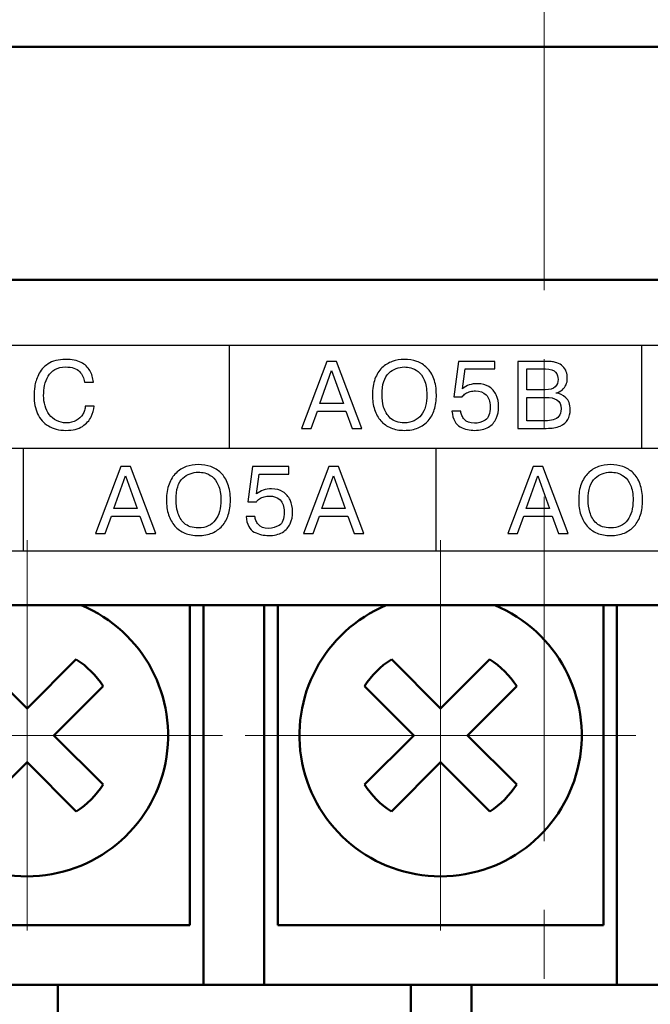
# Model space of a CAD drawing. Units: millimetres. Extents: x 2171 to 3064, y 1134 to 1431.
# Drawn here: x 2246 to 2258, y 1273 to 1291 of the extents above; entities that cross this region are included whole.
import ezdxf

# ---------------------------------------------------------------- set-up
doc = ezdxf.new("R2010")
doc.units = ezdxf.units.MM
doc.linetypes.add('ACAD_ISO12W100', pattern=[21, 12, -3, 0, -3, 0, -3])
doc.linetypes.add('CENTER', pattern=[10.16, 6.35, -1.27, 1.27, -1.27])
for name, color, linetype, lineweight in [('main', 5, 'Continuous', 50), ('size', 7, 'Continuous', 20), ('ОСЕВЫЕ', 1, 'CENTER', 15)]:
    doc.layers.add(name, color=color, linetype=linetype, lineweight=lineweight)
doc.styles.add('GOST', font='GOST.shx', dxfattribs={"width": 0.8, "oblique": 15})
doc.styles.add('K5_TEXTSTYLE', font='win_eskd.shx', dxfattribs={"width": 0.8, "oblique": 15, "height": 3.5})
doc.dimstyles.new('ISO-25', dxfattribs={"dimtxt": 3.5, "dimasz": 4, "dimexe": 1.25, "dimexo": 0.625, "dimgap": 1, "dimtad": 1, "dimdec": 1, "dimrnd": 0.5, "dimtxsty": 'K5_TEXTSTYLE', "dimcen": 0, "dimclrd": 256, "dimclre": 256, "dimadec": 0, "dimazin": 2, "dimtfac": 1, "dimtdec": 1, "dimtmove": 0, "dimatfit": 1, "dimfxl": 1, "dimlwd": -1, "dimarcsym": 2})

# ---------------------------------------------------------------- blocks, each defined once
blk = doc.blocks.new('*D101')
at = {"layer": 'Defpoints', "color": 0, "transparency": 16777216}
for p in [(2224.361, 1365.709), (2207.334, 1255.709), (2279.361, 1255.709)]:
    blk.add_point(p, dxfattribs=at)
at = {"layer": 'size', "linetype": 'ACAD_ISO12W100', "lineweight": -2, "ltscale": 5, "transparency": 16777216}
for p, q in [((2223.736, 1365.709), (2206.084, 1365.709)), ((2278.736, 1255.709), (2206.084, 1255.709))]:
    blk.add_line(p, q, dxfattribs=at)
at = {"layer": 'size', "ltscale": 5, "transparency": 16777216}
blk.add_line((2207.334, 1361.709), (2207.334, 1259.709), dxfattribs=at)
at = {"layer": 'size', "transparency": 16777216}
for points in [[(2208.001, 1361.709), (2206.668, 1361.709), (2207.334, 1365.709)], [(2206.668, 1259.709), (2208.001, 1259.709), (2207.334, 1255.709)]]:
    blk.add_solid(points, dxfattribs=at)
at = {"layer": 'size', "color": 0, "linetype": 'ByBlock', "ltscale": 100, "transparency": 16777216, "insert": (2204.584, 1310.709), "char_height": 3.5, "attachment_point": 5, "rotation": 90, "style": 'GOST'}
blk.add_mtext('110', dxfattribs=at)

msp = doc.modelspace()

# ---------------------------------------------------------------- linework, layer by layer
for points, knots in [([(2228.161, 1280.906), (2228.161, 1280.906), (2283.361, 1280.906), (2283.361, 1280.906), (2283.361, 1280.906), (2283.361, 1280.906), (2283.361, 1284.706), (2283.361, 1284.706), (2283.361, 1284.706), (2283.361, 1284.706), (2228.161, 1284.706), (2228.161, 1284.706), (2228.161, 1284.706), (2228.161, 1284.706), (2228.161, 1280.906), (2228.161, 1280.906)], [0, 0, 0, 0, 0.25, 0.25, 0.25, 0.25, 0.5, 0.5, 0.5, 0.5, 0.75, 0.75, 0.75, 0.75, 1, 1, 1, 1]), ([(2247.405, 1283.581), (2247.405, 1283.581), (2247.571, 1283.581), (2247.571, 1283.581), (2247.571, 1283.581), (2247.563, 1283.515), (2247.544, 1283.449), (2247.512, 1283.383), (2247.512, 1283.383), (2247.48, 1283.317), (2247.427, 1283.259), (2247.351, 1283.209), (2247.351, 1283.209), (2247.275, 1283.159), (2247.174, 1283.135), (2247.048, 1283.135), (2247.048, 1283.135), (2246.92, 1283.135), (2246.812, 1283.162), (2246.724, 1283.216), (2246.724, 1283.216), (2246.636, 1283.27), (2246.57, 1283.346), (2246.526, 1283.441), (2246.526, 1283.441), (2246.504, 1283.49), (2246.488, 1283.541), (2246.477, 1283.594), (2246.477, 1283.594), (2246.466, 1283.647), (2246.461, 1283.705), (2246.461, 1283.768), (2246.461, 1283.768), (2246.461, 1283.822), (2246.465, 1283.881), (2246.473, 1283.946), (2246.473, 1283.946), (2246.482, 1284.01), (2246.505, 1284.082), (2246.541, 1284.16), (2246.541, 1284.16), (2246.578, 1284.238), (2246.637, 1284.305), (2246.718, 1284.361), (2246.718, 1284.361), (2246.8, 1284.416), (2246.908, 1284.444), (2247.043, 1284.444), (2247.043, 1284.444), (2247.158, 1284.444), (2247.253, 1284.425), (2247.326, 1284.388), (2247.326, 1284.388), (2247.4, 1284.351), (2247.454, 1284.3), (2247.49, 1284.237), (2247.49, 1284.237), (2247.525, 1284.174), (2247.547, 1284.103), (2247.554, 1284.025), (2247.554, 1284.025), (2247.554, 1284.025), (2247.389, 1284.025), (2247.389, 1284.025), (2247.389, 1284.025), (2247.382, 1284.098), (2247.352, 1284.163), (2247.3, 1284.22), (2247.3, 1284.22), (2247.247, 1284.276), (2247.161, 1284.304), (2247.043, 1284.304), (2247.043, 1284.304), (2246.964, 1284.304), (2246.899, 1284.289), (2246.846, 1284.258), (2246.846, 1284.258), (2246.794, 1284.228), (2246.752, 1284.187), (2246.721, 1284.136), (2246.721, 1284.136), (2246.69, 1284.084), (2246.669, 1284.028), (2246.656, 1283.965), (2246.656, 1283.965), (2246.643, 1283.903), (2246.637, 1283.84), (2246.637, 1283.776), (2246.637, 1283.776), (2246.637, 1283.711), (2246.646, 1283.649), (2246.663, 1283.589), (2246.663, 1283.589), (2246.68, 1283.528), (2246.706, 1283.474), (2246.742, 1283.426), (2246.742, 1283.426), (2246.777, 1283.379), (2246.82, 1283.343), (2246.874, 1283.315), (2246.874, 1283.315), (2246.927, 1283.288), (2246.987, 1283.274), (2247.056, 1283.274), (2247.056, 1283.274), (2247.125, 1283.274), (2247.186, 1283.289), (2247.237, 1283.317), (2247.237, 1283.317), (2247.288, 1283.346), (2247.328, 1283.383), (2247.357, 1283.429), (2247.357, 1283.429), (2247.372, 1283.455), (2247.384, 1283.48), (2247.392, 1283.504), (2247.392, 1283.504), (2247.4, 1283.529), (2247.405, 1283.555), (2247.405, 1283.581)], [0, 0, 0, 0, 0.033333, 0.033333, 0.033333, 0.033333, 0.066667, 0.066667, 0.066667, 0.066667, 0.1, 0.1, 0.1, 0.1, 0.133333, 0.133333, 0.133333, 0.133333, 0.166667, 0.166667, 0.166667, 0.166667, 0.2, 0.2, 0.2, 0.2, 0.233333, 0.233333, 0.233333, 0.233333, 0.266667, 0.266667, 0.266667, 0.266667, 0.3, 0.3, 0.3, 0.3, 0.333333, 0.333333, 0.333333, 0.333333, 0.366667, 0.366667, 0.366667, 0.366667, 0.4, 0.4, 0.4, 0.4, 0.433333, 0.433333, 0.433333, 0.433333, 0.466667, 0.466667, 0.466667, 0.466667, 0.5, 0.5, 0.5, 0.5, 0.533333, 0.533333, 0.533333, 0.533333, 0.566667, 0.566667, 0.566667, 0.566667, 0.6, 0.6, 0.6, 0.6, 0.633333, 0.633333, 0.633333, 0.633333, 0.666667, 0.666667, 0.666667, 0.666667, 0.7, 0.7, 0.7, 0.7, 0.733333, 0.733333, 0.733333, 0.733333, 0.766667, 0.766667, 0.766667, 0.766667, 0.8, 0.8, 0.8, 0.8, 0.833333, 0.833333, 0.833333, 0.833333, 0.866667, 0.866667, 0.866667, 0.866667, 0.9, 0.9, 0.9, 0.9, 0.933333, 0.933333, 0.933333, 0.933333, 0.966667, 0.966667, 0.966667, 0.966667, 1, 1, 1, 1]), ([(2251.682, 1283.491), (2251.682, 1283.491), (2251.566, 1283.172), (2251.566, 1283.172), (2251.566, 1283.172), (2251.566, 1283.172), (2251.388, 1283.172), (2251.388, 1283.172), (2251.388, 1283.172), (2251.388, 1283.172), (2251.856, 1284.407), (2251.856, 1284.407), (2251.856, 1284.407), (2251.856, 1284.407), (2252.032, 1284.407), (2252.032, 1284.407), (2252.032, 1284.407), (2252.032, 1284.407), (2252.499, 1283.172), (2252.499, 1283.172), (2252.499, 1283.172), (2252.499, 1283.172), (2252.321, 1283.172), (2252.321, 1283.172), (2252.321, 1283.172), (2252.321, 1283.172), (2252.204, 1283.491), (2252.204, 1283.491), (2252.204, 1283.491), (2252.204, 1283.491), (2251.682, 1283.491), (2251.682, 1283.491)], [0, 0, 0, 0, 0.125, 0.125, 0.125, 0.125, 0.25, 0.25, 0.25, 0.25, 0.375, 0.375, 0.375, 0.375, 0.5, 0.5, 0.5, 0.5, 0.625, 0.625, 0.625, 0.625, 0.75, 0.75, 0.75, 0.75, 0.875, 0.875, 0.875, 0.875, 1, 1, 1, 1]), ([(2253.284, 1283.135), (2253.191, 1283.135), (2253.107, 1283.15), (2253.034, 1283.18), (2253.034, 1283.18), (2252.961, 1283.21), (2252.9, 1283.254), (2252.85, 1283.311), (2252.85, 1283.311), (2252.799, 1283.367), (2252.761, 1283.436), (2252.735, 1283.518), (2252.735, 1283.518), (2252.708, 1283.6), (2252.695, 1283.69), (2252.695, 1283.789), (2252.695, 1283.789), (2252.695, 1283.902), (2252.711, 1284), (2252.742, 1284.083), (2252.742, 1284.083), (2252.773, 1284.167), (2252.816, 1284.235), (2252.871, 1284.288), (2252.871, 1284.288), (2252.925, 1284.341), (2252.988, 1284.38), (2253.059, 1284.406), (2253.059, 1284.406), (2253.13, 1284.431), (2253.205, 1284.444), (2253.284, 1284.444), (2253.284, 1284.444), (2253.364, 1284.444), (2253.439, 1284.432), (2253.511, 1284.407), (2253.511, 1284.407), (2253.582, 1284.382), (2253.645, 1284.343), (2253.699, 1284.29), (2253.699, 1284.29), (2253.753, 1284.238), (2253.796, 1284.169), (2253.827, 1284.085), (2253.827, 1284.085), (2253.858, 1284.001), (2253.873, 1283.902), (2253.873, 1283.789), (2253.873, 1283.789), (2253.873, 1283.687), (2253.861, 1283.595), (2253.835, 1283.516), (2253.835, 1283.516), (2253.809, 1283.437), (2253.772, 1283.369), (2253.722, 1283.313), (2253.722, 1283.313), (2253.672, 1283.256), (2253.61, 1283.212), (2253.537, 1283.181), (2253.537, 1283.181), (2253.464, 1283.15), (2253.379, 1283.135), (2253.284, 1283.135)], [0, 0, 0, 0, 0.0625, 0.0625, 0.0625, 0.0625, 0.125, 0.125, 0.125, 0.125, 0.1875, 0.1875, 0.1875, 0.1875, 0.25, 0.25, 0.25, 0.25, 0.3125, 0.3125, 0.3125, 0.3125, 0.375, 0.375, 0.375, 0.375, 0.4375, 0.4375, 0.4375, 0.4375, 0.5, 0.5, 0.5, 0.5, 0.5625, 0.5625, 0.5625, 0.5625, 0.625, 0.625, 0.625, 0.625, 0.6875, 0.6875, 0.6875, 0.6875, 0.75, 0.75, 0.75, 0.75, 0.8125, 0.8125, 0.8125, 0.8125, 0.875, 0.875, 0.875, 0.875, 0.9375, 0.9375, 0.9375, 0.9375, 1, 1, 1, 1]), ([(2253.284, 1283.274), (2253.353, 1283.274), (2253.414, 1283.287), (2253.466, 1283.312), (2253.466, 1283.312), (2253.519, 1283.338), (2253.562, 1283.373), (2253.596, 1283.418), (2253.596, 1283.418), (2253.63, 1283.463), (2253.655, 1283.517), (2253.672, 1283.581), (2253.672, 1283.581), (2253.689, 1283.645), (2253.697, 1283.714), (2253.697, 1283.789), (2253.697, 1283.789), (2253.697, 1283.902), (2253.682, 1283.994), (2253.65, 1284.064), (2253.65, 1284.064), (2253.619, 1284.135), (2253.581, 1284.187), (2253.536, 1284.222), (2253.536, 1284.222), (2253.49, 1284.256), (2253.446, 1284.278), (2253.403, 1284.289), (2253.403, 1284.289), (2253.36, 1284.299), (2253.32, 1284.304), (2253.284, 1284.304), (2253.284, 1284.304), (2253.176, 1284.304), (2253.08, 1284.267), (2252.997, 1284.191), (2252.997, 1284.191), (2252.913, 1284.116), (2252.872, 1283.982), (2252.872, 1283.789), (2252.872, 1283.789), (2252.872, 1283.716), (2252.882, 1283.641), (2252.902, 1283.564), (2252.902, 1283.564), (2252.922, 1283.487), (2252.963, 1283.419), (2253.024, 1283.361), (2253.024, 1283.361), (2253.085, 1283.304), (2253.172, 1283.274), (2253.284, 1283.274)], [0, 0, 0, 0, 0.076923, 0.076923, 0.076923, 0.076923, 0.153846, 0.153846, 0.153846, 0.153846, 0.230769, 0.230769, 0.230769, 0.230769, 0.307692, 0.307692, 0.307692, 0.307692, 0.384615, 0.384615, 0.384615, 0.384615, 0.461538, 0.461538, 0.461538, 0.461538, 0.538462, 0.538462, 0.538462, 0.538462, 0.615385, 0.615385, 0.615385, 0.615385, 0.692308, 0.692308, 0.692308, 0.692308, 0.769231, 0.769231, 0.769231, 0.769231, 0.846154, 0.846154, 0.846154, 0.846154, 0.923077, 0.923077, 0.923077, 0.923077, 1, 1, 1, 1]), ([(2254.161, 1283.488), (2254.161, 1283.488), (2254.323, 1283.488), (2254.323, 1283.488), (2254.323, 1283.488), (2254.327, 1283.46), (2254.334, 1283.434), (2254.344, 1283.41), (2254.344, 1283.41), (2254.355, 1283.386), (2254.37, 1283.362), (2254.389, 1283.337), (2254.389, 1283.337), (2254.427, 1283.291), (2254.489, 1283.267), (2254.577, 1283.267), (2254.577, 1283.267), (2254.645, 1283.267), (2254.71, 1283.286), (2254.772, 1283.323), (2254.772, 1283.323), (2254.834, 1283.36), (2254.865, 1283.443), (2254.865, 1283.572), (2254.865, 1283.572), (2254.865, 1283.669), (2254.84, 1283.742), (2254.79, 1283.79), (2254.79, 1283.79), (2254.74, 1283.839), (2254.674, 1283.864), (2254.592, 1283.864), (2254.592, 1283.864), (2254.561, 1283.864), (2254.529, 1283.859), (2254.498, 1283.851), (2254.498, 1283.851), (2254.466, 1283.842), (2254.437, 1283.829), (2254.411, 1283.813), (2254.411, 1283.813), (2254.384, 1283.796), (2254.365, 1283.777), (2254.351, 1283.756), (2254.351, 1283.756), (2254.351, 1283.756), (2254.195, 1283.756), (2254.195, 1283.756), (2254.195, 1283.756), (2254.195, 1283.756), (2254.282, 1284.407), (2254.282, 1284.407), (2254.282, 1284.407), (2254.282, 1284.407), (2254.949, 1284.407), (2254.949, 1284.407), (2254.949, 1284.407), (2254.949, 1284.407), (2254.949, 1284.267), (2254.949, 1284.267), (2254.949, 1284.267), (2254.949, 1284.267), (2254.404, 1284.267), (2254.404, 1284.267), (2254.404, 1284.267), (2254.404, 1284.267), (2254.355, 1283.902), (2254.355, 1283.902), (2254.355, 1283.902), (2254.427, 1283.965), (2254.52, 1283.996), (2254.633, 1283.996), (2254.633, 1283.996), (2254.714, 1283.996), (2254.784, 1283.978), (2254.842, 1283.941), (2254.842, 1283.941), (2254.9, 1283.905), (2254.944, 1283.855), (2254.974, 1283.79), (2254.974, 1283.79), (2255.005, 1283.726), (2255.02, 1283.654), (2255.02, 1283.574), (2255.02, 1283.574), (2255.02, 1283.493), (2255.005, 1283.419), (2254.976, 1283.353), (2254.976, 1283.353), (2254.946, 1283.287), (2254.898, 1283.234), (2254.832, 1283.194), (2254.832, 1283.194), (2254.765, 1283.154), (2254.68, 1283.135), (2254.577, 1283.135), (2254.577, 1283.135), (2254.489, 1283.135), (2254.402, 1283.156), (2254.314, 1283.199), (2254.314, 1283.199), (2254.227, 1283.242), (2254.176, 1283.339), (2254.161, 1283.488)], [0, 0, 0, 0, 0.038462, 0.038462, 0.038462, 0.038462, 0.076923, 0.076923, 0.076923, 0.076923, 0.115385, 0.115385, 0.115385, 0.115385, 0.153846, 0.153846, 0.153846, 0.153846, 0.192308, 0.192308, 0.192308, 0.192308, 0.230769, 0.230769, 0.230769, 0.230769, 0.269231, 0.269231, 0.269231, 0.269231, 0.307692, 0.307692, 0.307692, 0.307692, 0.346154, 0.346154, 0.346154, 0.346154, 0.384615, 0.384615, 0.384615, 0.384615, 0.423077, 0.423077, 0.423077, 0.423077, 0.461538, 0.461538, 0.461538, 0.461538, 0.5, 0.5, 0.5, 0.5, 0.538462, 0.538462, 0.538462, 0.538462, 0.576923, 0.576923, 0.576923, 0.576923, 0.615385, 0.615385, 0.615385, 0.615385, 0.653846, 0.653846, 0.653846, 0.653846, 0.692308, 0.692308, 0.692308, 0.692308, 0.730769, 0.730769, 0.730769, 0.730769, 0.769231, 0.769231, 0.769231, 0.769231, 0.807692, 0.807692, 0.807692, 0.807692, 0.846154, 0.846154, 0.846154, 0.846154, 0.884615, 0.884615, 0.884615, 0.884615, 0.923077, 0.923077, 0.923077, 0.923077, 0.961538, 0.961538, 0.961538, 0.961538, 1, 1, 1, 1]), ([(2255.376, 1284.407), (2255.376, 1284.407), (2255.918, 1284.407), (2255.918, 1284.407), (2255.918, 1284.407), (2255.952, 1284.407), (2255.983, 1284.405), (2256.011, 1284.401), (2256.011, 1284.401), (2256.038, 1284.397), (2256.065, 1284.39), (2256.09, 1284.382), (2256.09, 1284.382), (2256.137, 1284.366), (2256.175, 1284.344), (2256.204, 1284.315), (2256.204, 1284.315), (2256.232, 1284.287), (2256.254, 1284.254), (2256.267, 1284.217), (2256.267, 1284.217), (2256.28, 1284.18), (2256.286, 1284.138), (2256.286, 1284.093), (2256.286, 1284.093), (2256.286, 1284.052), (2256.278, 1284.013), (2256.262, 1283.975), (2256.262, 1283.975), (2256.246, 1283.938), (2256.222, 1283.906), (2256.189, 1283.879), (2256.189, 1283.879), (2256.158, 1283.853), (2256.121, 1283.836), (2256.08, 1283.828), (2256.08, 1283.828), (2256.08, 1283.828), (2256.08, 1283.823), (2256.08, 1283.823), (2256.08, 1283.823), (2256.144, 1283.813), (2256.203, 1283.784), (2256.258, 1283.738), (2256.258, 1283.738), (2256.312, 1283.692), (2256.34, 1283.618), (2256.34, 1283.516), (2256.34, 1283.516), (2256.34, 1283.447), (2256.325, 1283.386), (2256.296, 1283.335), (2256.296, 1283.335), (2256.266, 1283.284), (2256.219, 1283.244), (2256.153, 1283.215), (2256.153, 1283.215), (2256.087, 1283.186), (2256.003, 1283.172), (2255.899, 1283.172), (2255.899, 1283.172), (2255.899, 1283.172), (2255.376, 1283.172), (2255.376, 1283.172), (2255.376, 1283.172), (2255.376, 1283.172), (2255.376, 1284.407), (2255.376, 1284.407)], [0, 0, 0, 0, 0.058824, 0.058824, 0.058824, 0.058824, 0.117647, 0.117647, 0.117647, 0.117647, 0.176471, 0.176471, 0.176471, 0.176471, 0.235294, 0.235294, 0.235294, 0.235294, 0.294118, 0.294118, 0.294118, 0.294118, 0.352941, 0.352941, 0.352941, 0.352941, 0.411765, 0.411765, 0.411765, 0.411765, 0.470588, 0.470588, 0.470588, 0.470588, 0.529412, 0.529412, 0.529412, 0.529412, 0.588235, 0.588235, 0.588235, 0.588235, 0.647059, 0.647059, 0.647059, 0.647059, 0.705882, 0.705882, 0.705882, 0.705882, 0.764706, 0.764706, 0.764706, 0.764706, 0.823529, 0.823529, 0.823529, 0.823529, 0.882353, 0.882353, 0.882353, 0.882353, 0.941176, 0.941176, 0.941176, 0.941176, 1, 1, 1, 1]), ([(2251.728, 1283.631), (2251.728, 1283.631), (2252.159, 1283.631), (2252.159, 1283.631), (2252.159, 1283.631), (2252.159, 1283.631), (2251.943, 1284.239), (2251.943, 1284.239), (2251.943, 1284.239), (2251.943, 1284.239), (2251.728, 1283.631), (2251.728, 1283.631)], [0, 0, 0, 0, 0.333333, 0.333333, 0.333333, 0.333333, 0.666667, 0.666667, 0.666667, 0.666667, 1, 1, 1, 1]), ([(2255.542, 1284.267), (2255.542, 1284.267), (2255.542, 1283.883), (2255.542, 1283.883), (2255.542, 1283.883), (2255.542, 1283.883), (2255.875, 1283.883), (2255.875, 1283.883), (2255.875, 1283.883), (2255.963, 1283.883), (2256.026, 1283.901), (2256.062, 1283.938), (2256.062, 1283.938), (2256.099, 1283.974), (2256.117, 1284.02), (2256.117, 1284.075), (2256.117, 1284.075), (2256.117, 1284.122), (2256.101, 1284.166), (2256.07, 1284.207), (2256.07, 1284.207), (2256.039, 1284.247), (2255.975, 1284.267), (2255.881, 1284.267), (2255.881, 1284.267), (2255.881, 1284.267), (2255.542, 1284.267), (2255.542, 1284.267)], [0, 0, 0, 0, 0.142857, 0.142857, 0.142857, 0.142857, 0.285714, 0.285714, 0.285714, 0.285714, 0.428571, 0.428571, 0.428571, 0.428571, 0.571429, 0.571429, 0.571429, 0.571429, 0.714286, 0.714286, 0.714286, 0.714286, 0.857143, 0.857143, 0.857143, 0.857143, 1, 1, 1, 1]), ([(2255.542, 1283.744), (2255.542, 1283.744), (2255.542, 1283.311), (2255.542, 1283.311), (2255.542, 1283.311), (2255.542, 1283.311), (2255.886, 1283.311), (2255.886, 1283.311), (2255.886, 1283.311), (2255.937, 1283.311), (2255.984, 1283.317), (2256.026, 1283.329), (2256.026, 1283.329), (2256.069, 1283.34), (2256.103, 1283.362), (2256.13, 1283.395), (2256.13, 1283.395), (2256.157, 1283.427), (2256.17, 1283.472), (2256.17, 1283.53), (2256.17, 1283.53), (2256.17, 1283.609), (2256.145, 1283.664), (2256.094, 1283.696), (2256.094, 1283.696), (2256.043, 1283.728), (2255.974, 1283.744), (2255.886, 1283.744), (2255.886, 1283.744), (2255.886, 1283.744), (2255.542, 1283.744), (2255.542, 1283.744)], [0, 0, 0, 0, 0.125, 0.125, 0.125, 0.125, 0.25, 0.25, 0.25, 0.25, 0.375, 0.375, 0.375, 0.375, 0.5, 0.5, 0.5, 0.5, 0.625, 0.625, 0.625, 0.625, 0.75, 0.75, 0.75, 0.75, 0.875, 0.875, 0.875, 0.875, 1, 1, 1, 1]), ([(2249.489, 1281.195), (2249.395, 1281.195), (2249.312, 1281.21), (2249.239, 1281.24), (2249.239, 1281.24), (2249.166, 1281.27), (2249.105, 1281.314), (2249.054, 1281.371), (2249.054, 1281.371), (2249.004, 1281.428), (2248.966, 1281.497), (2248.939, 1281.578), (2248.939, 1281.578), (2248.913, 1281.66), (2248.9, 1281.75), (2248.9, 1281.85), (2248.9, 1281.85), (2248.9, 1281.962), (2248.915, 1282.06), (2248.947, 1282.144), (2248.947, 1282.144), (2248.978, 1282.227), (2249.021, 1282.295), (2249.076, 1282.348), (2249.076, 1282.348), (2249.13, 1282.401), (2249.193, 1282.44), (2249.264, 1282.466), (2249.264, 1282.466), (2249.335, 1282.491), (2249.409, 1282.504), (2249.489, 1282.504), (2249.489, 1282.504), (2249.569, 1282.504), (2249.644, 1282.492), (2249.716, 1282.467), (2249.716, 1282.467), (2249.787, 1282.442), (2249.849, 1282.403), (2249.904, 1282.35), (2249.904, 1282.35), (2249.958, 1282.298), (2250, 1282.23), (2250.032, 1282.145), (2250.032, 1282.145), (2250.062, 1282.061), (2250.078, 1281.963), (2250.078, 1281.85), (2250.078, 1281.85), (2250.078, 1281.747), (2250.065, 1281.656), (2250.04, 1281.577), (2250.04, 1281.577), (2250.014, 1281.497), (2249.976, 1281.429), (2249.926, 1281.373), (2249.926, 1281.373), (2249.876, 1281.316), (2249.815, 1281.273), (2249.742, 1281.241), (2249.742, 1281.241), (2249.668, 1281.211), (2249.584, 1281.195), (2249.489, 1281.195)], [0, 0, 0, 0, 0.0625, 0.0625, 0.0625, 0.0625, 0.125, 0.125, 0.125, 0.125, 0.1875, 0.1875, 0.1875, 0.1875, 0.25, 0.25, 0.25, 0.25, 0.3125, 0.3125, 0.3125, 0.3125, 0.375, 0.375, 0.375, 0.375, 0.4375, 0.4375, 0.4375, 0.4375, 0.5, 0.5, 0.5, 0.5, 0.5625, 0.5625, 0.5625, 0.5625, 0.625, 0.625, 0.625, 0.625, 0.6875, 0.6875, 0.6875, 0.6875, 0.75, 0.75, 0.75, 0.75, 0.8125, 0.8125, 0.8125, 0.8125, 0.875, 0.875, 0.875, 0.875, 0.9375, 0.9375, 0.9375, 0.9375, 1, 1, 1, 1]), ([(2257.084, 1281.195), (2256.99, 1281.195), (2256.907, 1281.21), (2256.834, 1281.24), (2256.834, 1281.24), (2256.761, 1281.27), (2256.7, 1281.314), (2256.649, 1281.371), (2256.649, 1281.371), (2256.599, 1281.428), (2256.561, 1281.497), (2256.534, 1281.578), (2256.534, 1281.578), (2256.508, 1281.66), (2256.495, 1281.75), (2256.495, 1281.85), (2256.495, 1281.85), (2256.495, 1281.962), (2256.51, 1282.06), (2256.542, 1282.144), (2256.542, 1282.144), (2256.573, 1282.227), (2256.616, 1282.295), (2256.67, 1282.348), (2256.67, 1282.348), (2256.725, 1282.401), (2256.788, 1282.44), (2256.859, 1282.466), (2256.859, 1282.466), (2256.929, 1282.491), (2257.004, 1282.504), (2257.084, 1282.504), (2257.084, 1282.504), (2257.164, 1282.504), (2257.239, 1282.492), (2257.31, 1282.467), (2257.31, 1282.467), (2257.382, 1282.442), (2257.444, 1282.403), (2257.499, 1282.35), (2257.499, 1282.35), (2257.553, 1282.298), (2257.595, 1282.23), (2257.626, 1282.145), (2257.626, 1282.145), (2257.657, 1282.061), (2257.673, 1281.963), (2257.673, 1281.85), (2257.673, 1281.85), (2257.673, 1281.747), (2257.66, 1281.656), (2257.635, 1281.577), (2257.635, 1281.577), (2257.609, 1281.497), (2257.571, 1281.429), (2257.521, 1281.373), (2257.521, 1281.373), (2257.471, 1281.316), (2257.41, 1281.273), (2257.337, 1281.241), (2257.337, 1281.241), (2257.263, 1281.211), (2257.179, 1281.195), (2257.084, 1281.195)], [0, 0, 0, 0, 0.0625, 0.0625, 0.0625, 0.0625, 0.125, 0.125, 0.125, 0.125, 0.1875, 0.1875, 0.1875, 0.1875, 0.25, 0.25, 0.25, 0.25, 0.3125, 0.3125, 0.3125, 0.3125, 0.375, 0.375, 0.375, 0.375, 0.4375, 0.4375, 0.4375, 0.4375, 0.5, 0.5, 0.5, 0.5, 0.5625, 0.5625, 0.5625, 0.5625, 0.625, 0.625, 0.625, 0.625, 0.6875, 0.6875, 0.6875, 0.6875, 0.75, 0.75, 0.75, 0.75, 0.8125, 0.8125, 0.8125, 0.8125, 0.875, 0.875, 0.875, 0.875, 0.9375, 0.9375, 0.9375, 0.9375, 1, 1, 1, 1]), ([(2247.887, 1281.552), (2247.887, 1281.552), (2247.771, 1281.232), (2247.771, 1281.232), (2247.771, 1281.232), (2247.771, 1281.232), (2247.593, 1281.232), (2247.593, 1281.232), (2247.593, 1281.232), (2247.593, 1281.232), (2248.06, 1282.467), (2248.06, 1282.467), (2248.06, 1282.467), (2248.06, 1282.467), (2248.237, 1282.467), (2248.237, 1282.467), (2248.237, 1282.467), (2248.237, 1282.467), (2248.704, 1281.232), (2248.704, 1281.232), (2248.704, 1281.232), (2248.704, 1281.232), (2248.526, 1281.232), (2248.526, 1281.232), (2248.526, 1281.232), (2248.526, 1281.232), (2248.409, 1281.552), (2248.409, 1281.552), (2248.409, 1281.552), (2248.409, 1281.552), (2247.887, 1281.552), (2247.887, 1281.552)], [0, 0, 0, 0, 0.125, 0.125, 0.125, 0.125, 0.25, 0.25, 0.25, 0.25, 0.375, 0.375, 0.375, 0.375, 0.5, 0.5, 0.5, 0.5, 0.625, 0.625, 0.625, 0.625, 0.75, 0.75, 0.75, 0.75, 0.875, 0.875, 0.875, 0.875, 1, 1, 1, 1]), ([(2247.933, 1281.691), (2247.933, 1281.691), (2248.363, 1281.691), (2248.363, 1281.691), (2248.363, 1281.691), (2248.363, 1281.691), (2248.148, 1282.299), (2248.148, 1282.299), (2248.148, 1282.299), (2248.148, 1282.299), (2247.933, 1281.691), (2247.933, 1281.691)], [0, 0, 0, 0, 0.333333, 0.333333, 0.333333, 0.333333, 0.666667, 0.666667, 0.666667, 0.666667, 1, 1, 1, 1]), ([(2249.489, 1281.335), (2249.558, 1281.335), (2249.618, 1281.347), (2249.671, 1281.373), (2249.671, 1281.373), (2249.723, 1281.398), (2249.767, 1281.433), (2249.8, 1281.478), (2249.8, 1281.478), (2249.835, 1281.523), (2249.86, 1281.577), (2249.877, 1281.641), (2249.877, 1281.641), (2249.894, 1281.705), (2249.902, 1281.774), (2249.902, 1281.85), (2249.902, 1281.85), (2249.902, 1281.962), (2249.887, 1282.054), (2249.855, 1282.124), (2249.855, 1282.124), (2249.824, 1282.195), (2249.786, 1282.247), (2249.74, 1282.282), (2249.74, 1282.282), (2249.695, 1282.316), (2249.651, 1282.339), (2249.608, 1282.349), (2249.608, 1282.349), (2249.565, 1282.359), (2249.525, 1282.364), (2249.489, 1282.364), (2249.489, 1282.364), (2249.38, 1282.364), (2249.285, 1282.327), (2249.201, 1282.251), (2249.201, 1282.251), (2249.118, 1282.176), (2249.076, 1282.042), (2249.076, 1281.85), (2249.076, 1281.85), (2249.076, 1281.776), (2249.086, 1281.701), (2249.107, 1281.624), (2249.107, 1281.624), (2249.127, 1281.547), (2249.167, 1281.48), (2249.228, 1281.422), (2249.228, 1281.422), (2249.29, 1281.364), (2249.376, 1281.335), (2249.489, 1281.335)], [0, 0, 0, 0, 0.076923, 0.076923, 0.076923, 0.076923, 0.153846, 0.153846, 0.153846, 0.153846, 0.230769, 0.230769, 0.230769, 0.230769, 0.307692, 0.307692, 0.307692, 0.307692, 0.384615, 0.384615, 0.384615, 0.384615, 0.461538, 0.461538, 0.461538, 0.461538, 0.538462, 0.538462, 0.538462, 0.538462, 0.615385, 0.615385, 0.615385, 0.615385, 0.692308, 0.692308, 0.692308, 0.692308, 0.769231, 0.769231, 0.769231, 0.769231, 0.846154, 0.846154, 0.846154, 0.846154, 0.923077, 0.923077, 0.923077, 0.923077, 1, 1, 1, 1]), ([(2250.366, 1281.548), (2250.366, 1281.548), (2250.528, 1281.548), (2250.528, 1281.548), (2250.528, 1281.548), (2250.532, 1281.52), (2250.539, 1281.494), (2250.549, 1281.47), (2250.549, 1281.47), (2250.559, 1281.446), (2250.574, 1281.422), (2250.594, 1281.397), (2250.594, 1281.397), (2250.631, 1281.351), (2250.694, 1281.328), (2250.782, 1281.328), (2250.782, 1281.328), (2250.85, 1281.328), (2250.915, 1281.346), (2250.977, 1281.383), (2250.977, 1281.383), (2251.038, 1281.42), (2251.069, 1281.503), (2251.069, 1281.632), (2251.069, 1281.632), (2251.069, 1281.729), (2251.044, 1281.802), (2250.994, 1281.851), (2250.994, 1281.851), (2250.944, 1281.899), (2250.879, 1281.924), (2250.797, 1281.924), (2250.797, 1281.924), (2250.766, 1281.924), (2250.734, 1281.919), (2250.702, 1281.911), (2250.702, 1281.911), (2250.671, 1281.902), (2250.642, 1281.89), (2250.615, 1281.873), (2250.615, 1281.873), (2250.589, 1281.856), (2250.569, 1281.837), (2250.556, 1281.816), (2250.556, 1281.816), (2250.556, 1281.816), (2250.4, 1281.816), (2250.4, 1281.816), (2250.4, 1281.816), (2250.4, 1281.816), (2250.487, 1282.467), (2250.487, 1282.467), (2250.487, 1282.467), (2250.487, 1282.467), (2251.154, 1282.467), (2251.154, 1282.467), (2251.154, 1282.467), (2251.154, 1282.467), (2251.154, 1282.327), (2251.154, 1282.327), (2251.154, 1282.327), (2251.154, 1282.327), (2250.608, 1282.327), (2250.608, 1282.327), (2250.608, 1282.327), (2250.608, 1282.327), (2250.56, 1281.962), (2250.56, 1281.962), (2250.56, 1281.962), (2250.632, 1282.025), (2250.725, 1282.056), (2250.838, 1282.056), (2250.838, 1282.056), (2250.919, 1282.056), (2250.988, 1282.038), (2251.046, 1282.002), (2251.046, 1282.002), (2251.105, 1281.965), (2251.149, 1281.915), (2251.179, 1281.851), (2251.179, 1281.851), (2251.209, 1281.786), (2251.224, 1281.714), (2251.224, 1281.634), (2251.224, 1281.634), (2251.224, 1281.553), (2251.21, 1281.479), (2251.18, 1281.413), (2251.18, 1281.413), (2251.151, 1281.347), (2251.103, 1281.294), (2251.036, 1281.254), (2251.036, 1281.254), (2250.97, 1281.215), (2250.885, 1281.195), (2250.782, 1281.195), (2250.782, 1281.195), (2250.694, 1281.195), (2250.606, 1281.216), (2250.519, 1281.26), (2250.519, 1281.26), (2250.432, 1281.303), (2250.381, 1281.399), (2250.366, 1281.548)], [0, 0, 0, 0, 0.038462, 0.038462, 0.038462, 0.038462, 0.076923, 0.076923, 0.076923, 0.076923, 0.115385, 0.115385, 0.115385, 0.115385, 0.153846, 0.153846, 0.153846, 0.153846, 0.192308, 0.192308, 0.192308, 0.192308, 0.230769, 0.230769, 0.230769, 0.230769, 0.269231, 0.269231, 0.269231, 0.269231, 0.307692, 0.307692, 0.307692, 0.307692, 0.346154, 0.346154, 0.346154, 0.346154, 0.384615, 0.384615, 0.384615, 0.384615, 0.423077, 0.423077, 0.423077, 0.423077, 0.461538, 0.461538, 0.461538, 0.461538, 0.5, 0.5, 0.5, 0.5, 0.538462, 0.538462, 0.538462, 0.538462, 0.576923, 0.576923, 0.576923, 0.576923, 0.615385, 0.615385, 0.615385, 0.615385, 0.653846, 0.653846, 0.653846, 0.653846, 0.692308, 0.692308, 0.692308, 0.692308, 0.730769, 0.730769, 0.730769, 0.730769, 0.769231, 0.769231, 0.769231, 0.769231, 0.807692, 0.807692, 0.807692, 0.807692, 0.846154, 0.846154, 0.846154, 0.846154, 0.884615, 0.884615, 0.884615, 0.884615, 0.923077, 0.923077, 0.923077, 0.923077, 0.961538, 0.961538, 0.961538, 0.961538, 1, 1, 1, 1]), ([(2251.718, 1281.552), (2251.718, 1281.552), (2251.602, 1281.232), (2251.602, 1281.232), (2251.602, 1281.232), (2251.602, 1281.232), (2251.424, 1281.232), (2251.424, 1281.232), (2251.424, 1281.232), (2251.424, 1281.232), (2251.891, 1282.467), (2251.891, 1282.467), (2251.891, 1282.467), (2251.891, 1282.467), (2252.068, 1282.467), (2252.068, 1282.467), (2252.068, 1282.467), (2252.068, 1282.467), (2252.535, 1281.232), (2252.535, 1281.232), (2252.535, 1281.232), (2252.535, 1281.232), (2252.357, 1281.232), (2252.357, 1281.232), (2252.357, 1281.232), (2252.357, 1281.232), (2252.24, 1281.552), (2252.24, 1281.552), (2252.24, 1281.552), (2252.24, 1281.552), (2251.718, 1281.552), (2251.718, 1281.552)], [0, 0, 0, 0, 0.125, 0.125, 0.125, 0.125, 0.25, 0.25, 0.25, 0.25, 0.375, 0.375, 0.375, 0.375, 0.5, 0.5, 0.5, 0.5, 0.625, 0.625, 0.625, 0.625, 0.75, 0.75, 0.75, 0.75, 0.875, 0.875, 0.875, 0.875, 1, 1, 1, 1]), ([(2251.764, 1281.691), (2251.764, 1281.691), (2252.195, 1281.691), (2252.195, 1281.691), (2252.195, 1281.691), (2252.195, 1281.691), (2251.979, 1282.299), (2251.979, 1282.299), (2251.979, 1282.299), (2251.979, 1282.299), (2251.764, 1281.691), (2251.764, 1281.691)], [0, 0, 0, 0, 0.333333, 0.333333, 0.333333, 0.333333, 0.666667, 0.666667, 0.666667, 0.666667, 1, 1, 1, 1]), ([(2255.482, 1281.552), (2255.482, 1281.552), (2255.366, 1281.232), (2255.366, 1281.232), (2255.366, 1281.232), (2255.366, 1281.232), (2255.188, 1281.232), (2255.188, 1281.232), (2255.188, 1281.232), (2255.188, 1281.232), (2255.655, 1282.467), (2255.655, 1282.467), (2255.655, 1282.467), (2255.655, 1282.467), (2255.832, 1282.467), (2255.832, 1282.467), (2255.832, 1282.467), (2255.832, 1282.467), (2256.299, 1281.232), (2256.299, 1281.232), (2256.299, 1281.232), (2256.299, 1281.232), (2256.121, 1281.232), (2256.121, 1281.232), (2256.121, 1281.232), (2256.121, 1281.232), (2256.004, 1281.552), (2256.004, 1281.552), (2256.004, 1281.552), (2256.004, 1281.552), (2255.482, 1281.552), (2255.482, 1281.552)], [0, 0, 0, 0, 0.125, 0.125, 0.125, 0.125, 0.25, 0.25, 0.25, 0.25, 0.375, 0.375, 0.375, 0.375, 0.5, 0.5, 0.5, 0.5, 0.625, 0.625, 0.625, 0.625, 0.75, 0.75, 0.75, 0.75, 0.875, 0.875, 0.875, 0.875, 1, 1, 1, 1]), ([(2255.528, 1281.691), (2255.528, 1281.691), (2255.958, 1281.691), (2255.958, 1281.691), (2255.958, 1281.691), (2255.958, 1281.691), (2255.743, 1282.299), (2255.743, 1282.299), (2255.743, 1282.299), (2255.743, 1282.299), (2255.528, 1281.691), (2255.528, 1281.691)], [0, 0, 0, 0, 0.333333, 0.333333, 0.333333, 0.333333, 0.666667, 0.666667, 0.666667, 0.666667, 1, 1, 1, 1]), ([(2257.084, 1281.335), (2257.153, 1281.335), (2257.213, 1281.347), (2257.266, 1281.373), (2257.266, 1281.373), (2257.318, 1281.398), (2257.362, 1281.433), (2257.395, 1281.478), (2257.395, 1281.478), (2257.429, 1281.523), (2257.455, 1281.577), (2257.472, 1281.641), (2257.472, 1281.641), (2257.489, 1281.705), (2257.497, 1281.774), (2257.497, 1281.85), (2257.497, 1281.85), (2257.497, 1281.962), (2257.482, 1282.054), (2257.45, 1282.124), (2257.45, 1282.124), (2257.419, 1282.195), (2257.381, 1282.247), (2257.335, 1282.282), (2257.335, 1282.282), (2257.29, 1282.316), (2257.246, 1282.339), (2257.203, 1282.349), (2257.203, 1282.349), (2257.16, 1282.359), (2257.12, 1282.364), (2257.084, 1282.364), (2257.084, 1282.364), (2256.975, 1282.364), (2256.879, 1282.327), (2256.796, 1282.251), (2256.796, 1282.251), (2256.713, 1282.176), (2256.671, 1282.042), (2256.671, 1281.85), (2256.671, 1281.85), (2256.671, 1281.776), (2256.681, 1281.701), (2256.702, 1281.624), (2256.702, 1281.624), (2256.722, 1281.547), (2256.762, 1281.48), (2256.823, 1281.422), (2256.823, 1281.422), (2256.884, 1281.364), (2256.971, 1281.335), (2257.084, 1281.335)], [0, 0, 0, 0, 0.076923, 0.076923, 0.076923, 0.076923, 0.153846, 0.153846, 0.153846, 0.153846, 0.230769, 0.230769, 0.230769, 0.230769, 0.307692, 0.307692, 0.307692, 0.307692, 0.384615, 0.384615, 0.384615, 0.384615, 0.461538, 0.461538, 0.461538, 0.461538, 0.538462, 0.538462, 0.538462, 0.538462, 0.615385, 0.615385, 0.615385, 0.615385, 0.692308, 0.692308, 0.692308, 0.692308, 0.769231, 0.769231, 0.769231, 0.769231, 0.846154, 0.846154, 0.846154, 0.846154, 0.923077, 0.923077, 0.923077, 0.923077, 1, 1, 1, 1])]:
    msp.add_open_spline(points, degree=3, knots=knots)
for points in [[(2250.061, 1282.806), (2250.061, 1282.806), (2250.061, 1284.706), (2250.061, 1284.706)], [(2257.661, 1282.806), (2257.661, 1282.806), (2257.661, 1284.706), (2257.661, 1284.706)], [(2228.161, 1282.806), (2228.161, 1282.806), (2283.361, 1282.806), (2283.361, 1282.806)], [(2246.261, 1282.806), (2246.261, 1282.806), (2246.261, 1280.906), (2246.261, 1280.906)], [(2253.861, 1282.806), (2253.861, 1282.806), (2253.861, 1280.906), (2253.861, 1280.906)]]:
    msp.add_open_spline(points, degree=3)
at = {"layer": 'main'}
for p, q in [((2287.361, 1290.209), (2224.361, 1290.209)), ((2287.361, 1285.909), (2224.361, 1285.909)), ((2226.361, 1279.909), (2285.361, 1279.909)), ((2249.331, 1277.509), (2249.331, 1279.909)), ((2249.581, 1274.109), (2249.581, 1279.909)), ((2250.701, 1279.909), (2250.701, 1274.109)), ((2250.951, 1279.909), (2250.951, 1277.509)), ((2256.951, 1277.509), (2256.951, 1279.909)), ((2257.201, 1274.109), (2257.201, 1279.909)), ((2246.331, 1278.004), (2245.424, 1278.912)), ((2247.239, 1278.912), (2246.331, 1278.004)), ((2253.951, 1278.004), (2253.044, 1278.912)), ((2254.859, 1278.912), (2253.951, 1278.004)), ((2246.826, 1277.509), (2247.734, 1278.417)), ((2252.549, 1278.417), (2253.456, 1277.509)), ((2254.446, 1277.509), (2255.354, 1278.417)), ((2247.734, 1276.602), (2246.826, 1277.509)), ((2249.331, 1274.009), (2249.331, 1277.509)), ((2250.951, 1277.509), (2250.951, 1274.009)), ((2253.456, 1277.509), (2252.549, 1276.602)), ((2255.354, 1276.602), (2254.446, 1277.509)), ((2256.951, 1274.009), (2256.951, 1277.509)), ((2245.424, 1276.107), (2246.331, 1277.014)), ((2246.331, 1277.014), (2247.239, 1276.107)), ((2253.044, 1276.107), (2253.951, 1277.014)), ((2253.951, 1277.014), (2254.859, 1276.107)), ((2243.331, 1274.009), (2249.331, 1274.009)), ((2249.581, 1272.909), (2249.581, 1274.109)), ((2250.701, 1274.109), (2250.701, 1272.909)), ((2250.951, 1274.009), (2256.951, 1274.009)), ((2257.201, 1272.909), (2257.201, 1274.109)), ((2243.081, 1272.909), (2249.581, 1272.909)), ((2246.901, 1272.909), (2246.901, 1264.909)), ((2250.701, 1272.909), (2249.581, 1272.909)), ((2250.701, 1272.909), (2257.201, 1272.909)), ((2253.401, 1264.909), (2253.401, 1272.909)), ((2254.521, 1272.909), (2254.521, 1264.909)), ((2258.321, 1272.909), (2257.201, 1272.909))]:
    msp.add_line(p, q, dxfattribs=at)
for centre, radius, start, end in [((2246.331, 1277.509), 2.6, 112.6199, 67.3801), ((2253.951, 1277.509), 2.6, 112.6199, 67.3801), ((2246.331, 1277.509), 1.67, 32.9031, 57.0969), ((2253.951, 1277.509), 1.67, 122.9031, 147.0969), ((2253.951, 1277.509), 1.67, 32.9031, 57.0969), ((2246.331, 1277.509), 1.67, 302.9031, 327.0969), ((2253.951, 1277.509), 1.67, 212.9031, 237.0969), ((2253.951, 1277.509), 1.67, 302.9031, 327.0969)]:
    msp.add_arc(centre, radius, start, end, dxfattribs=at)
at = {"layer": 'ОСЕВЫЕ'}
msp.add_line((2255.861, 1255.24), (2255.861, 1359.709), dxfattribs=at)
at = {"layer": 'ОСЕВЫЕ', "ltscale": 5}
for p, q in [((2246.331, 1273.909), (2246.331, 1281.109)), ((2253.951, 1273.909), (2253.951, 1281.109)), ((2242.731, 1277.509), (2249.931, 1277.509)), ((2250.351, 1277.509), (2257.551, 1277.509))]:
    msp.add_line(p, q, dxfattribs=at)

# ---------------------------------------------------------------- dimensions: what is measured, and where the dimension line sits
at = {"layer": 'size', "linetype": 'ACAD_ISO12W100', "ltscale": 5}
dim = msp.add_linear_dim(base=(2207.334, 1255.709), p1=(2224.361, 1365.709), p2=(2279.361, 1255.709), angle=90, dimstyle='ISO-25', override={"dimtxsty": 'GOST'}, dxfattribs=at)
dim.commit()
dim.dimension.update_dxf_attribs({"geometry": '*D101', "text_midpoint": (2204.584, 1310.709)})

doc.saveas('drawing.dxf')
